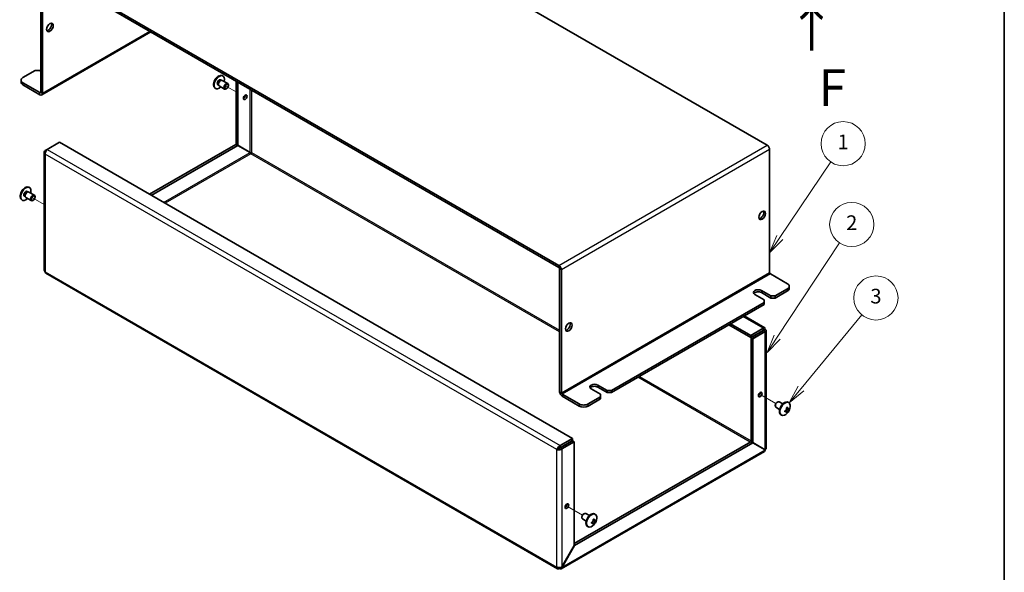
# Model space of a CAD drawing. Units: millimetres. Extents: x 72 to 6057, y 40 to 4611.
# Drawn here: x 1023 to 1491, y 3470 to 3733 of the extents above; entities that cross this region are included whole.
import ezdxf

# ---------------------------------------------------------------- set-up
doc = ezdxf.new("R2010")
doc.units = ezdxf.units.MM
doc.header["$LTSCALE"] = 5
for name, color, linetype, lineweight in [('Border (ISO)', 7, 'Continuous', 35), ('Symbol (ISO) @ 1', 7, 'Continuous', 18), ('Symbol (TK)', 100, 'Continuous', 18), ('Tweak Trail (ISO)', 7, 'Continuous', 18), ('Visible (ISO)', 7, 'Continuous', 35), ('Visible Narrow (ISO)', 7, 'Continuous', 25)]:
    doc.layers.add(name, color=color, linetype=linetype, lineweight=lineweight)
doc.styles.add('Note Text (TK)', font='txt')
doc.styles.add('Note Text (TK2)', font='txt')

# ---------------------------------------------------------------- blocks, each defined once
blk = doc.blocks.new('図面枠 tk図枠')
at = {"layer": 'Border (ISO)'}
blk.add_line((405.5, 289), (405.5, 8), dxfattribs=at)
blk = doc.blocks.new('バルーン1')
at = {"layer": 'Symbol (TK)', "color": 100}
for p, q in [((390.33, 180.48), (397.24, 190.75)), ((389.91, 180.75), (388.93, 178.4)), ((390.33, 180.48), (388.93, 178.4)), ((388.93, 178.4), (390.74, 180.2))]:
    blk.add_line(p, q, dxfattribs=at)
at = {"layer": 'Symbol (TK)'}
blk.add_circle((398.91, 193.23), 3, dxfattribs=at)
at = {"layer": 'Symbol (TK)', "color": 7, "insert": (398.91, 193.21), "char_height": 2, "attachment_point": 5, "style": 'Note Text (TK2)'}
blk.add_mtext('1', dxfattribs=at)
blk = doc.blocks.new('バルーン2')
at = {"layer": 'Symbol (TK)', "color": 100}
for p, q in [((389.89, 148.84), (398.36, 161.65)), ((389.47, 149.11), (388.51, 146.75)), ((389.89, 148.84), (388.51, 146.75)), ((388.51, 146.75), (390.3, 148.56))]:
    blk.add_line(p, q, dxfattribs=at)
at = {"layer": 'Symbol (TK)'}
blk.add_circle((400.01, 164.14), 3, dxfattribs=at)
at = {"layer": 'Symbol (TK)', "color": 7, "insert": (400.01, 164.12), "char_height": 2, "attachment_point": 5, "style": 'Note Text (TK2)'}
blk.add_mtext('2', dxfattribs=at)
blk = doc.blocks.new('バルーン3')
at = {"layer": 'Symbol (TK)', "color": 100}
for p, q in [((391.98, 142.67), (400.25, 152.66)), ((391.59, 142.99), (390.38, 140.74)), ((391.98, 142.67), (390.38, 140.74)), ((390.38, 140.74), (392.36, 142.35))]:
    blk.add_line(p, q, dxfattribs=at)
at = {"layer": 'Symbol (TK)'}
blk.add_circle((402.16, 154.97), 3, dxfattribs=at)
at = {"layer": 'Symbol (TK)', "color": 7, "insert": (402.16, 154.96), "char_height": 2, "attachment_point": 5, "style": 'Note Text (TK2)'}
blk.add_mtext('3', dxfattribs=at)

msp = doc.modelspace()

# ---------------------------------------------------------------- linework, layer by layer
at = {"layer": 'Tweak Trail (ISO)'}
for p, q in [((1125.8015, 3698.8072), (1121.3467, 3701.3791)), ((1034.5817, 3645.3283), (1029.4228, 3648.3068)), ((1375.3321, 3554.7405), (1382.3796, 3550.6717)), ((1283.4083, 3501.6683), (1290.4557, 3497.5994))]:
    msp.add_line(p, q, dxfattribs=at)
at = {"layer": 'Visible (ISO)'}
for p, q in [((1133.1554, 3814.9946), (1378.2386, 3673.4958)), ((1032.9583, 3757.1458), (1032.9583, 3698.6847)), ((1033.8069, 3698.1948), (1033.8069, 3756.6559)), ((1279.2436, 3616.341), (1034.1604, 3757.8399)), ((1279.2436, 3615.3612), (1034.1604, 3756.8601)), ((1033.4548, 3697.4166), (1085.2872, 3727.342)), ((1030.3067, 3708.993), (1024.4731, 3705.6249)), ((1030.3067, 3708.993), (1032.428, 3708.993)), ((1032.9583, 3708.6868), (1032.428, 3708.993)), ((1023.5944, 3704.4002), (1023.5944, 3703.4204)), ((1024.4731, 3703.1754), (1032.6048, 3698.4806)), ((1024.4731, 3702.1956), (1032.6048, 3697.5008)), ((1117.1424, 3702.2621), (1117.5026, 3702.0541)), ((1117.4308, 3702.208), (1117.5419, 3701.9699)), ((1118.4799, 3704.5787), (1118.8401, 3704.3707)), ((1118.6709, 3704.3559), (1118.9327, 3704.3788)), ((1119.2683, 3704.3112), (1121.8798, 3702.8034)), ((1119.2939, 3706.548), (1119.5362, 3706.4082)), ((1125.8015, 3703.9511), (1125.8015, 3673.9618)), ((1126.65, 3703.4612), (1126.65, 3673.4719)), ((1115.8439, 3700.5725), (1116.0862, 3700.4326)), ((1117.7683, 3701.7131), (1120.3798, 3700.2053)), ((1121.3467, 3700.4048), (1121.1298, 3700.2796)), ((1122.1905, 3701.8663), (1122.1905, 3702.1167)), ((1035.9782, 3671.4665), (1041.8472, 3674.8549)), ((1041.8472, 3674.8549), (1285.699, 3534.067)), ((1034.5817, 3670.0784), (1034.5817, 3614.0837)), ((1035.9782, 3671.4665), (1035.0797, 3670.9477)), ((1035.4107, 3670.7566), (1035.0797, 3670.9477)), ((1125.7515, 3673.8751), (1084.6478, 3650.144)), ((1126.6, 3673.3853), (1085.4964, 3649.6541)), ((1126.6, 3673.3853), (1125.7515, 3673.8751)), ((1126.65, 3673.4719), (1125.8015, 3673.9618)), ((1132.469, 3669.9968), (1126.6, 3673.3853)), ((1132.519, 3670.0834), (1126.65, 3673.4719)), ((1379.4407, 3671.4137), (1379.4407, 3612.9525)), ((1026.556, 3651.5064), (1026.9162, 3651.2984)), ((1026.747, 3651.2837), (1027.0088, 3651.3065)), ((1027.3444, 3651.2389), (1029.9559, 3649.7311)), ((1027.37, 3653.4757), (1027.6123, 3653.3359)), ((1023.92, 3647.5002), (1024.1623, 3647.3603)), ((1025.2185, 3649.1898), (1025.5787, 3648.9818)), ((1025.5069, 3649.1357), (1025.618, 3648.8976)), ((1025.8444, 3648.6408), (1028.4559, 3647.133)), ((1029.4228, 3647.3325), (1029.2059, 3647.2073)), ((1030.2666, 3648.794), (1030.2666, 3649.0444)), ((1279.5972, 3556.2877), (1279.5972, 3614.7488)), ((1280.4457, 3555.7978), (1280.4457, 3614.2589)), ((1278.6765, 3472.1452), (1035.4317, 3612.5826)), ((1387.9259, 3607.6453), (1379.7942, 3612.3402)), ((1375.5516, 3604.3793), (1379.971, 3601.8278)), ((1382.0923, 3601.8278), (1387.9259, 3605.1958)), ((1382.0923, 3600.848), (1387.9259, 3604.216)), ((1388.8046, 3606.4206), (1388.8046, 3605.4408)), ((1376.789, 3599.9907), (1372.3696, 3602.5422)), ((1379.971, 3600.848), (1375.5516, 3603.3995)), ((1376.789, 3599.9907), (1376.789, 3598.7659)), ((1382.0923, 3601.8278), (1379.971, 3601.8278)), ((1379.971, 3601.8278), (1379.971, 3600.848)), ((1379.971, 3600.848), (1382.0923, 3600.848)), ((1382.0923, 3600.848), (1382.0923, 3601.8278)), ((1304.3106, 3556.9205), (1376.789, 3598.7659)), ((1304.3106, 3555.9407), (1376.789, 3597.7861)), ((1376.789, 3598.7659), (1376.789, 3597.7861)), ((1367.2814, 3592.2969), (1377.119, 3586.6171)), ((1370.5518, 3582.077), (1360.0659, 3588.1311)), ((1370.5518, 3583.0568), (1360.9145, 3588.6209)), ((1376.4208, 3586.4453), (1370.5518, 3583.0568)), ((1376.4208, 3585.4655), (1370.5518, 3582.077)), ((1376.4708, 3585.3789), (1370.6018, 3581.9904)), ((1376.4208, 3585.4655), (1376.4208, 3586.4453)), ((1376.4708, 3585.4366), (1377.3193, 3585.9265)), ((1376.4708, 3585.3789), (1377.3193, 3584.889)), ((1377.8173, 3585.4077), (1377.8173, 3529.413)), ((1370.5518, 3582.077), (1370.5518, 3583.0568)), ((1370.6018, 3581.9904), (1371.4504, 3581.5005)), ((1370.6018, 3532.6262), (1370.6018, 3581.9904)), ((1371.4504, 3581.5005), (1377.3193, 3584.889)), ((1371.4504, 3532.1363), (1371.4504, 3581.5005)), ((1299.0073, 3555.0834), (1294.5879, 3557.6349)), ((1297.7698, 3559.472), (1302.1892, 3556.9205)), ((1302.1892, 3555.9407), (1297.7698, 3558.4922)), ((1288.931, 3550.4906), (1280.7993, 3555.1854)), ((1280.7993, 3554.2056), (1288.931, 3549.5108)), ((1293.1736, 3550.4906), (1299.0073, 3553.8586)), ((1293.1736, 3549.5108), (1299.0073, 3552.8788)), ((1299.0073, 3555.0834), (1299.0073, 3553.8586)), ((1299.0073, 3553.8586), (1299.0073, 3552.8788)), ((1304.3106, 3556.9205), (1302.1892, 3556.9205)), ((1302.1892, 3556.9205), (1302.1892, 3555.9407)), ((1302.1892, 3555.9407), (1304.3106, 3555.9407)), ((1304.3106, 3555.9407), (1304.3106, 3556.9205)), ((1382.1324, 3549.8401), (1382.1324, 3549.5897)), ((1384.2083, 3547.8838), (1382.4431, 3548.903)), ((1382.9762, 3551.3016), (1383.1931, 3551.4268)), ((1385.7083, 3550.4819), (1383.9431, 3551.5011)), ((1387.5015, 3548.0671), (1388.7074, 3547.9923)), ((1388.479, 3551.1339), (1388.2367, 3551.2738)), ((1385.029, 3545.1584), (1384.7867, 3545.2982)), ((1387.8639, 3546.5314), (1387.1963, 3547.5383)), ((1285.699, 3534.067), (1279.83, 3530.6786)), ((1285.699, 3533.0872), (1285.699, 3534.067)), ((1279.1729, 3529.2616), (1278.3244, 3528.7717)), ((1279.83, 3529.6988), (1285.699, 3533.0872)), ((1279.83, 3529.6988), (1279.83, 3530.6786)), ((1279.88, 3529.6122), (1285.749, 3533.0006)), ((1279.88, 3529.6122), (1280.7286, 3529.1223)), ((1280.7286, 3529.1223), (1286.5975, 3532.5107)), ((1285.749, 3533.0006), (1286.5975, 3532.5107)), ((1286.5975, 3484.0686), (1370.5518, 3532.5396)), ((1286.5975, 3532.5107), (1286.5975, 3483.1465)), ((1286.6475, 3483.1176), (1371.4004, 3532.0497)), ((1370.5518, 3532.5396), (1371.4004, 3532.0497)), ((1370.6018, 3532.6262), (1371.4504, 3532.1363)), ((1371.4004, 3532.0497), (1377.2693, 3528.6612)), ((1377.3193, 3528.7478), (1371.4504, 3532.1363)), ((1376.9423, 3527.8974), (1280.4015, 3472.1596)), ((1290.2085, 3496.7678), (1290.2085, 3496.5174)), ((1291.0523, 3498.2293), (1291.2692, 3498.3545)), ((1293.7844, 3497.4096), (1292.0192, 3498.4288)), ((1296.5551, 3498.0617), (1296.3129, 3498.2015)), ((1292.2844, 3494.8116), (1290.5192, 3495.8307)), ((1293.1051, 3492.0861), (1292.8629, 3492.226)), ((1295.94, 3493.4591), (1295.2724, 3494.466)), ((1295.5776, 3494.9948), (1296.7835, 3494.9201)), ((1286.5975, 3483.1465), (1280.7286, 3472.9811)), ((1280.7786, 3472.9523), (1286.6475, 3483.1176)), ((1286.5975, 3483.1465), (1286.6475, 3483.1176)), ((1280.7286, 3472.9811), (1280.7786, 3472.9523))]:
    msp.add_line(p, q, dxfattribs=at)
for centre, start, end in [((1119.7203, 3702.3181), 114.104978, 185.895022), ((1027.7965, 3649.2458), 114.104978, 185.895022), ((1384.6025, 3549.3883), 294.104978, 5.895022), ((1292.6787, 3496.316), 294.104978, 5.895022)]:
    msp.add_arc(centre, 4.6, start, end, dxfattribs=at)
for centre, major_axis in [((1037.3424, 3729.4666), (1.125, 1.9486)), ((1121.3467, 3701.3791), (0.5966, 1.0334)), ((1130.1855, 3696.276), (0.6148, 1.0648)), ((1029.4228, 3648.3068), (0.5966, 1.0334)), ((1375.9051, 3640.1419), (1.125, 1.9486)), ((1283.9812, 3587.0696), (1.125, 1.9486)), ((1374.9859, 3554.9405), (0.6148, 1.0648)), ((1283.062, 3501.8682), (0.6148, 1.0648))]:
    msp.add_ellipse(centre, major_axis=major_axis, ratio=0.57735027, dxfattribs=at)
for centre, major_axis, ratio, start_param, end_param in [((1036.4939, 3729.9565), (-1.125, -1.9486), 0.57735027, 0.38668863, 2.75490403), ((1117.5689, 3703.5602), (1.725, 2.9878), 0.57735027, 0, 3.14159265), ((1026.5944, 3704.4002), (-3, 0), 0.57735027, 5.49778714, 7.06858347), ((1026.5944, 3703.4204), (-3, 0), 0.57735027, 0, 0.78539816), ((1117.8112, 3703.4204), (1.725, 2.9878), 0.57735027, 5.16218584, 10.54577743), ((1117.8112, 3703.4204), (0.6688, 1.1583), 0.57735027, 0, 3.14159265), ((1118.3014, 3703.1373), (0.6688, 1.1583), 0.57735027, 0.38398525, 2.7576074), ((1118.5183, 3703.0121), (0.75, 1.299), 0.57735027, 0, 3.14159265), ((1121.1298, 3701.5043), (0.75, 1.299), 0.57735027, 5.49778714, 10.21017612), ((1032.6048, 3698.8888), (0.25, -0.433), 0.57735027, 5.49778714, 7.06858347), ((1032.6048, 3698.8888), (0.85, -1.4722), 0.57735027, 5.49778714, 7.06858347), ((1129.337, 3696.7659), (0.6147, 1.0648), 0.57735027, 3.90327628, 5.52150168), ((1132.8725, 3669.8215), (-0.25, -0.433), 0.57735027, 0.78539816, 2.35619449), ((1378.2386, 3672.1077), (0.85, -1.4722), 0.57735027, 0.78539816, 2.35619449), ((1025.645, 3650.488), (1.725, 2.9878), 0.57735027, 0, 3.14159265), ((1025.8873, 3650.3481), (1.725, 2.9878), 0.57735027, 5.16218584, 10.54577743), ((1025.8873, 3650.3481), (0.6688, 1.1583), 0.57735027, 0, 3.14159265), ((1026.3775, 3650.0651), (0.6688, 1.1583), 0.57735027, 0.38398525, 2.7576074), ((1026.5944, 3649.9398), (0.75, 1.299), 0.57735027, 0, 3.14159265), ((1029.2059, 3648.4321), (0.75, 1.299), 0.57735027, 5.49778714, 10.21017612), ((1375.0566, 3640.6318), (-1.125, -1.9486), 0.57735027, 0.38668863, 2.75490403), ((1036.2817, 3614.0548), (-0.85, -1.4722), 0.57735027, 5.49778714, 6.28318531), ((1279.2436, 3614.953), (-0.85, 1.4722), 0.57735027, 3.92699082, 5.49778714), ((1279.2436, 3614.953), (-0.25, 0.433), 0.57735027, 3.92699082, 5.49778714), ((1379.7942, 3612.7484), (-0.25, 0.433), 0.57735027, 0.78539816, 2.35619449), ((1373.9606, 3603.4608), (-2.25, 0), 0.57735027, 3.92699082, 7.06858347), ((1385.8046, 3606.4206), (3, 0), 0.57735027, 5.49778714, 7.06858347), ((1385.8046, 3605.4408), (3, 0), 0.57735027, 5.49778714, 6.28318531), ((1373.9606, 3602.481), (-2.25, 0), 0.57735027, 3.92699082, 5.89649668), ((1283.1327, 3587.5595), (-1.125, -1.9486), 0.57735027, 0.38668863, 2.75490403), ((1296.1788, 3558.5535), (-2.25, 0), 0.57735027, 3.92699082, 7.06858347), ((1296.1788, 3557.5737), (-2.25, 0), 0.57735027, 3.92699082, 5.89649668), ((1280.7993, 3555.5937), (0.85, -1.4722), 0.57735027, 3.92699082, 5.49778714), ((1280.7993, 3555.5937), (-0.25, 0.433), 0.57735027, 0.78539816, 2.35619449), ((1374.1374, 3555.4304), (0.6147, 1.0648), 0.57735027, 3.90327628, 5.52150168), ((1291.0523, 3551.7153), (-3, 0), 0.57735027, 0.78539816, 2.35619449), ((1291.0523, 3550.7355), (3, 0), 0.57735027, 3.92699082, 5.49778714), ((1383.1931, 3550.202), (-0.75, -1.299), 0.57735027, 3.14159265, 6.28318531), ((1382.9762, 3550.3273), (0.5966, 1.0334), 0.57735027, 0.78539816, 2.35619449), ((1386.5117, 3548.286), (-1.725, -2.9878), 0.57735027, 3.14159265, 6.28318531), ((1386.754, 3548.1461), (-1.725, -2.9878), 0.57735027, 2.46824104, 6.95653692), ((1385.3174, 3547.9515), (3.8576, 1.9194), 0.08714143, 5.27193556, 5.38920727), ((1384.424, 3549.2852), (-2.2965, 3.9777), 0.57735027, 4.23643755, 4.24711195), ((1384.7811, 3549.4914), (2.2965, -3.9777), 0.57735027, 1.0948449, 1.10551929), ((1384.6025, 3549.5945), (4.5931, 0), 0.57735027, 5.80723388, 5.81790827), ((1384.6025, 3549.1821), (-4.5931, 0), 0.57735027, 2.66564122, 2.67631562), ((1384.4306, 3548.4635), (4.2361, -0.7876), 0.81183313, 0.09116681, 0.20843852), ((1384.6025, 3549.5945), (4.5931, 0), 0.57735027, 5.17766602, 5.18834041), ((1386.2043, 3549.4875), (-0.2665, 4.3005), 0.08714143, 4.03557069, 4.1528424), ((1384.6025, 3549.1821), (-4.5931, 0), 0.57735027, 2.03607336, 2.04674776), ((1385.3174, 3549.9996), (2.8001, -3.2748), 0.81183313, 6.07474679, 6.19201849), ((1384.424, 3549.2852), (-2.2965, 3.9777), 0.57735027, 3.60686969, 3.61754408), ((1384.7811, 3549.4914), (2.2965, -3.9777), 0.57735027, 0.46527704, 0.47595143), ((1376.1173, 3529.3841), (0.25, 0.433), 0.57735027, 4.61222156, 4.8125564), ((1376.1173, 3529.3841), (-0.85, -1.4722), 0.57735027, 1.54138032, 1.60021233), ((1282.2135, 3502.3581), (0.6147, 1.0648), 0.57735027, 3.90327628, 5.52150168), ((1291.2692, 3497.1298), (-0.75, -1.299), 0.57735027, 3.14159265, 6.28318531), ((1291.0523, 3497.255), (0.5966, 1.0334), 0.57735027, 0.78539816, 2.35619449), ((1294.5879, 3495.2137), (-1.725, -2.9878), 0.57735027, 3.14159265, 6.28318531), ((1294.8301, 3495.0739), (-1.725, -2.9878), 0.57735027, 2.46824104, 6.95653692), ((1292.6787, 3496.5222), (4.5931, 0), 0.57735027, 5.17766602, 5.18834041), ((1294.2804, 3496.4153), (-0.2665, 4.3005), 0.08714143, 4.03557069, 4.1528424), ((1292.6787, 3496.1098), (-4.5931, 0), 0.57735027, 2.03607336, 2.04674776), ((1293.3936, 3494.8793), (3.8576, 1.9194), 0.08714143, 5.27193556, 5.38920727), ((1292.5001, 3496.2129), (-2.2965, 3.9777), 0.57735027, 4.23643755, 4.24711195), ((1293.3936, 3496.9273), (2.8001, -3.2748), 0.81183313, 6.07474679, 6.19201849), ((1292.5001, 3496.2129), (-2.2965, 3.9777), 0.57735027, 3.60686969, 3.61754408), ((1292.8572, 3496.4191), (2.2965, -3.9777), 0.57735027, 1.0948449, 1.10551929), ((1292.8572, 3496.4191), (2.2965, -3.9777), 0.57735027, 0.46527704, 0.47595143), ((1292.6787, 3496.5222), (4.5931, 0), 0.57735027, 5.80723388, 5.81790827), ((1292.6787, 3496.1098), (-4.5931, 0), 0.57735027, 2.66564122, 2.67631562), ((1292.5067, 3495.3913), (4.2361, -0.7876), 0.81183313, 0.09116681, 0.20843852), ((1279.5265, 3473.6174), (-0.85, -1.4722), 0.57735027, 5.49778714, 7.06858347)]:
    msp.add_ellipse(centre, major_axis=major_axis, ratio=ratio, start_param=start_param, end_param=end_param, dxfattribs=at)
for points, knots in [([(1035.0797, 3670.9477), (1034.5883, 3670.5728), (1034.4478, 3670.0153), (1034.7443, 3669.5612), (1034.8276, 3669.4337), (1034.9416, 3669.3145), (1035.0797, 3669.2092)], [0, 0, 0, 0, 1.22627782, 1.22627782, 1.22627782, 1.57079633, 1.57079633, 1.57079633, 1.57079633]), ([(1035.0797, 3669.2092), (1035.0007, 3669.8221), (1035.2553, 3670.6078), (1035.6388, 3671.1121), (1035.7465, 3671.2537), (1035.8623, 3671.374), (1035.9782, 3671.4665)], [0, 0, 0, 0, 1.22627782, 1.22627782, 1.22627782, 1.57079633, 1.57079633, 1.57079633, 1.57079633]), ([(1377.3193, 3585.9265), (1377.3983, 3586.4483), (1377.1437, 3586.7575), (1376.7602, 3586.6366), (1376.6525, 3586.6026), (1376.5367, 3586.5378), (1376.4208, 3586.4453)], [0, 0, 0, 0, 1.22627782, 1.22627782, 1.22627782, 1.57079633, 1.57079633, 1.57079633, 1.57079633]), ([(1377.3193, 3584.889), (1377.8107, 3585.0815), (1377.9512, 3585.4566), (1377.6547, 3585.7282), (1377.5714, 3585.8045), (1377.4574, 3585.8724), (1377.3193, 3585.9265)], [0, 0, 0, 0, 1.22627782, 1.22627782, 1.22627782, 1.57079633, 1.57079633, 1.57079633, 1.57079633]), ([(1387.5175, 3548.6412), (1387.5349, 3548.5683), (1387.5447, 3548.4918), (1387.5483, 3548.3318), (1387.541, 3548.2489), (1387.5028, 3548.052), (1387.4608, 3547.9199), (1387.2904, 3547.6251), (1387.1857, 3547.5234), (1387.0589, 3547.4135), (1386.99, 3547.3657), (1386.8503, 3547.289), (1386.7789, 3547.2588), (1386.707, 3547.2374)], [0, 0, 0, 0, 0.02425367, 0.02425367, 0.050141639, 0.050141639, 0.085703099, 0.085703099, 0.127165475, 0.127165475, 0.168850202, 0.168850202, 0.208348032, 0.208348032, 0.208348032, 0.208348032]), ([(1388.3113, 3548.2298), (1388.2951, 3548.2336), (1388.2761, 3548.2377), (1388.2232, 3548.2485), (1388.1876, 3548.2549), (1388.0425, 3548.2786), (1387.9235, 3548.2932), (1387.7195, 3548.3187), (1387.6324, 3548.3291), (1387.5457, 3548.3406)], [0, 0, 0, 0, 0.0073899291, 0.0073899291, 0.0202842107, 0.0202842107, 0.0590848032, 0.0590848032, 0.0875863198, 0.0875863198, 0.0875863198, 0.0875863198]), ([(1388.6851, 3548.3794), (1388.648, 3548.3378), (1388.6081, 3548.3038), (1388.5239, 3548.2513), (1388.4789, 3548.2333), (1388.3868, 3548.2178), (1388.3095, 3548.215), (1388.1415, 3548.3116), (1388.0801, 3548.3832), (1387.9976, 3548.511), (1387.9666, 3548.5721), (1387.9139, 3548.7045), (1387.8921, 3548.7742), (1387.8746, 3548.8474)], [0, 0, 0, 0, 0.024326161, 0.024326161, 0.0500119, 0.0500119, 0.076589111, 0.076589111, 0.099663191, 0.099663191, 0.116461181, 0.116461181, 0.1321878, 0.1321878, 0.1321878, 0.1321878]), ([(1387.8746, 3546.5633), (1387.8921, 3546.6162), (1387.9142, 3546.675), (1387.9666, 3546.8025), (1387.9975, 3546.8724), (1388.0676, 3547.0192), (1388.1296, 3547.1442), (1388.2974, 3547.435), (1388.3708, 3547.5483), (1388.4787, 3547.7059), (1388.5235, 3547.7676), (1388.6082, 3547.8773), (1388.6479, 3547.9255), (1388.6851, 3547.9671)], [0, 0, 0, 0, 0.024326161, 0.024326161, 0.0500119, 0.0500119, 0.076589111, 0.076589111, 0.099663191, 0.099663191, 0.116461181, 0.116461181, 0.1321878, 0.1321878, 0.1321878, 0.1321878]), ([(1386.707, 3546.825), (1386.7791, 3546.8465), (1386.8505, 3546.8622), (1386.9906, 3546.8826), (1387.0596, 3546.8867), (1387.1892, 3546.8806), (1387.2922, 3546.8684), (1387.4603, 3546.7718), (1387.5024, 3546.7113), (1387.5409, 3546.6089), (1387.5483, 3546.5615), (1387.5447, 3546.4616), (1387.535, 3546.4101), (1387.5175, 3546.3571)], [0, 0, 0, 0, 0.024326161, 0.024326161, 0.0500119, 0.0500119, 0.076589111, 0.076589111, 0.099663191, 0.099663191, 0.116461181, 0.116461181, 0.1321878, 0.1321878, 0.1321878, 0.1321878]), ([(1386.9808, 3547.3632), (1387.0525, 3547.2705), (1387.123, 3547.1763), (1387.2383, 3547.0247), (1387.2833, 3546.9661), (1387.3729, 3546.8541), (1387.421, 3546.7974), (1387.4599, 3546.7562)], [0.0831271302, 0.0831271302, 0.0831271302, 0.0831271302, 0.1214426345, 0.1214426345, 0.1458344613, 0.1458344613, 0.1706864257, 0.1706864257, 0.1706864257, 0.1706864257]), ([(1279.83, 3530.6786), (1279.2597, 3530.4405), (1278.7066, 3529.8271), (1278.4616, 3529.2429), (1278.3928, 3529.0788), (1278.3466, 3528.9183), (1278.3244, 3528.7717)], [0, 0, 0, 0, 1.22627782, 1.22627782, 1.22627782, 1.57079633, 1.57079633, 1.57079633, 1.57079633]), ([(1278.3244, 3528.7717), (1278.8158, 3528.5793), (1279.6235, 3528.5893), (1280.2519, 3528.8518), (1280.4285, 3528.9255), (1280.5905, 3529.0169), (1280.7286, 3529.1223)], [0, 0, 0, 0, 1.22627782, 1.22627782, 1.22627782, 1.57079633, 1.57079633, 1.57079633, 1.57079633]), ([(1377.8091, 3529.4123), (1377.8114, 3529.2738), (1377.7613, 3529.1354), (1377.6547, 3529.0104), (1377.5714, 3528.9126), (1377.4574, 3528.8233), (1377.3193, 3528.7478)], [0.785398163, 0.785398163, 0.785398163, 0.785398163, 1.226277822, 1.226277822, 1.226277822, 1.570796327, 1.570796327, 1.570796327, 1.570796327]), ([(1295.5936, 3495.5689), (1295.6111, 3495.496), (1295.6208, 3495.4196), (1295.6244, 3495.2595), (1295.6172, 3495.1766), (1295.5789, 3494.9797), (1295.5369, 3494.8477), (1295.3665, 3494.5528), (1295.2618, 3494.4511), (1295.135, 3494.3412), (1295.0661, 3494.2934), (1294.9264, 3494.2167), (1294.8551, 3494.1865), (1294.7831, 3494.1651)], [0, 0, 0, 0, 0.02425367, 0.02425367, 0.050141639, 0.050141639, 0.085703099, 0.085703099, 0.127165475, 0.127165475, 0.168850202, 0.168850202, 0.208348032, 0.208348032, 0.208348032, 0.208348032]), ([(1294.7831, 3493.7528), (1294.8552, 3493.7742), (1294.9266, 3493.7899), (1295.0667, 3493.8103), (1295.1358, 3493.8144), (1295.2654, 3493.8083), (1295.3683, 3493.7962), (1295.5364, 3493.6995), (1295.5785, 3493.6391), (1295.617, 3493.5366), (1295.6244, 3493.4892), (1295.6208, 3493.3893), (1295.6111, 3493.3378), (1295.5936, 3493.2848)], [0, 0, 0, 0, 0.024326161, 0.024326161, 0.0500119, 0.0500119, 0.076589111, 0.076589111, 0.099663191, 0.099663191, 0.116461181, 0.116461181, 0.1321878, 0.1321878, 0.1321878, 0.1321878]), ([(1295.0569, 3494.2909), (1295.1286, 3494.1982), (1295.1991, 3494.1041), (1295.3144, 3493.9524), (1295.3594, 3493.8938), (1295.449, 3493.7818), (1295.4971, 3493.7251), (1295.536, 3493.6839)], [0.0831271302, 0.0831271302, 0.0831271302, 0.0831271302, 0.1214426345, 0.1214426345, 0.1458344613, 0.1458344613, 0.1706864257, 0.1706864257, 0.1706864257, 0.1706864257]), ([(1296.3874, 3495.1575), (1296.3712, 3495.1614), (1296.3522, 3495.1655), (1296.2993, 3495.1762), (1296.2637, 3495.1826), (1296.1186, 3495.2063), (1295.9996, 3495.2209), (1295.7956, 3495.2464), (1295.7085, 3495.2568), (1295.6218, 3495.2683)], [0, 0, 0, 0, 0.0073899291, 0.0073899291, 0.0202842107, 0.0202842107, 0.0590848032, 0.0590848032, 0.0875863198, 0.0875863198, 0.0875863198, 0.0875863198]), ([(1296.7612, 3495.3072), (1296.7241, 3495.2655), (1296.6843, 3495.2316), (1296.6, 3495.179), (1296.555, 3495.161), (1296.4629, 3495.1455), (1296.3857, 3495.1427), (1296.2177, 3495.2394), (1296.1562, 3495.311), (1296.0738, 3495.4387), (1296.0427, 3495.4998), (1295.9901, 3495.6322), (1295.9682, 3495.7019), (1295.9507, 3495.7751)], [0, 0, 0, 0, 0.024326161, 0.024326161, 0.0500119, 0.0500119, 0.076589111, 0.076589111, 0.099663191, 0.099663191, 0.116461181, 0.116461181, 0.1321878, 0.1321878, 0.1321878, 0.1321878]), ([(1295.9507, 3493.491), (1295.9682, 3493.544), (1295.9903, 3493.6027), (1296.0427, 3493.7302), (1296.0737, 3493.8001), (1296.1438, 3493.9469), (1296.2058, 3494.0719), (1296.3735, 3494.3628), (1296.4469, 3494.476), (1296.5549, 3494.6336), (1296.5996, 3494.6953), (1296.6843, 3494.805), (1296.7241, 3494.8532), (1296.7612, 3494.8948)], [0, 0, 0, 0, 0.024326161, 0.024326161, 0.0500119, 0.0500119, 0.076589111, 0.076589111, 0.099663191, 0.099663191, 0.116461181, 0.116461181, 0.1321878, 0.1321878, 0.1321878, 0.1321878]), ([(1280.7286, 3472.9811), (1280.2372, 3472.6824), (1279.4295, 3472.5862), (1278.801, 3472.7424), (1278.6245, 3472.7863), (1278.4624, 3472.8479), (1278.3244, 3472.9234)], [0, 0, 0, 0, 1.22627782, 1.22627782, 1.22627782, 1.57079633, 1.57079633, 1.57079633, 1.57079633]), ([(1279.5265, 3472.2294), (1280.0308, 3471.9532), (1280.518, 3472.0722), (1280.697, 3472.5179), (1280.7472, 3472.6431), (1280.7749, 3472.7907), (1280.7786, 3472.9523)], [0, 0, 0, 0, 1.22627782, 1.22627782, 1.22627782, 1.57079633, 1.57079633, 1.57079633, 1.57079633])]:
    msp.add_open_spline(points, degree=3, knots=knots, dxfattribs=at)
for points in [[(1132.8725, 3669.4133), (1132.6707, 3669.5105), (1132.4856, 3669.7927), (1132.469, 3669.9968)], [(1133.2261, 3670.0257), (1133.041, 3670.1518), (1132.7041, 3670.171), (1132.519, 3670.0834)], [(1035.0797, 3613.3608), (1034.765, 3613.5521), (1034.5942, 3613.8184), (1034.5899, 3614.0843)], [(1376.4708, 3585.4366), (1376.572, 3585.592), (1376.5048, 3585.6308), (1376.4208, 3585.4655)], [(1376.4708, 3585.4366), (1376.6559, 3585.4466), (1376.6559, 3585.3689), (1376.4708, 3585.3789)], [(1279.1729, 3529.2616), (1279.2741, 3529.417), (1279.5437, 3529.6503), (1279.83, 3529.6988)], [(1279.1729, 3529.2616), (1279.358, 3529.2716), (1279.6949, 3529.3884), (1279.88, 3529.6122)], [(1377.2693, 3528.6612), (1377.2777, 3528.3027), (1377.1492, 3528.0312), (1376.9376, 3527.9042)], [(1279.5265, 3472.2294), (1279.5265, 3472.3745), (1279.5265, 3472.5196), (1279.5265, 3472.6648)]]:
    msp.add_open_spline(points, degree=3, dxfattribs=at)
at = {"layer": 'Visible Narrow (ISO)'}
for p, q in [((1033.8069, 3698.1948), (1084.7893, 3727.6295)), ((1024.4731, 3702.1956), (1024.4731, 3703.1754)), ((1032.6048, 3698.4806), (1032.9583, 3698.6847)), ((1032.6048, 3697.5008), (1032.6048, 3698.4806)), ((1032.9583, 3698.6847), (1033.8069, 3698.1948)), ((1132.519, 3670.0834), (1132.519, 3700.0727)), ((1133.2261, 3699.6645), (1133.2261, 3670.0257)), ((1035.9782, 3671.4665), (1279.83, 3530.6786)), ((1091.3654, 3646.2656), (1132.469, 3669.9968)), ((1132.8725, 3669.4133), (1092.0725, 3645.8574)), ((1279.5972, 3584.7018), (1132.8725, 3669.4133)), ((1133.2261, 3670.0257), (1279.5972, 3585.5183)), ((1279.2436, 3616.341), (1378.2386, 3673.4958)), ((1379.4407, 3671.4137), (1280.4457, 3614.2589)), ((1035.0797, 3669.2092), (1035.0797, 3613.3608)), ((1278.3244, 3528.7717), (1035.0797, 3669.2092)), ((1035.0797, 3613.3608), (1278.3244, 3472.9234)), ((1279.2436, 3615.3612), (1279.2436, 3616.341)), ((1280.4457, 3614.2589), (1279.5972, 3614.7488)), ((1280.4457, 3555.7978), (1379.4407, 3612.9525)), ((1379.7942, 3612.3402), (1280.7993, 3555.1854)), ((1375.5516, 3604.3793), (1375.5516, 3603.3995)), ((1387.9259, 3605.1958), (1387.9259, 3604.216)), ((1376.4208, 3586.4453), (1366.7835, 3592.0094)), ((1376.4708, 3585.4366), (1376.4208, 3585.4655)), ((1376.4708, 3585.3789), (1376.4708, 3585.4366)), ((1377.3193, 3528.7478), (1377.3193, 3584.889)), ((1370.2483, 3532.3643), (1316.8617, 3563.1871)), ((1317.5688, 3563.5953), (1370.6018, 3532.9767)), ((1297.7698, 3559.472), (1297.7698, 3558.4922)), ((1279.5972, 3556.2877), (1280.4457, 3555.7978)), ((1280.7993, 3555.1854), (1280.7993, 3554.2056)), ((1288.931, 3550.4906), (1288.931, 3549.5108)), ((1293.1736, 3549.5108), (1293.1736, 3550.4906)), ((1280.7286, 3529.1223), (1280.7286, 3472.9811)), ((1278.3244, 3472.9234), (1278.3244, 3528.7717)), ((1280.7786, 3472.9523), (1377.2693, 3528.6612))]:
    msp.add_line(p, q, dxfattribs=at)
for points, knots in [([(1388.6851, 3547.9671), (1388.5629, 3547.9932), (1388.4301, 3548.0018), (1388.2991, 3548.0055), (1388.2166, 3548.0079), (1388.1342, 3548.008), (1388.052, 3548.0073), (1387.9828, 3548.0067), (1387.9146, 3548.0058), (1387.8463, 3548.0049), (1387.7275, 3548.0035), (1387.6071, 3548.0015), (1387.4815, 3548.0035)], [0, 0, 0, 0, 0.039091319, 0.039091319, 0.039091319, 0.063712203, 0.063712203, 0.063712203, 0.084419826, 0.084419826, 0.084419826, 0.120443484, 0.120443484, 0.120443484, 0.120443484]), ([(1387.2411, 3547.5869), (1387.3013, 3547.4856), (1387.3615, 3547.378), (1387.4217, 3547.2704), (1387.4972, 3547.1354), (1387.5727, 3547.0003), (1387.6482, 3546.8782), (1387.7236, 3546.7561), (1387.7991, 3546.6469), (1387.8746, 3546.5633)], [-0.0550252912, -0.0550252912, -0.0550252912, -0.0550252912, -0.0294886413, -0.0294886413, -0.0294886413, 0.0025372465, 0.0025372465, 0.0025372465, 0.0345631342, 0.0345631342, 0.0345631342, 0.0345631342]), ([(1295.3172, 3494.5146), (1295.3774, 3494.4134), (1295.4376, 3494.3057), (1295.4978, 3494.1981), (1295.5733, 3494.0631), (1295.6488, 3493.928), (1295.7243, 3493.8059), (1295.7998, 3493.6838), (1295.8752, 3493.5746), (1295.9507, 3493.491)], [-0.0550252912, -0.0550252912, -0.0550252912, -0.0550252912, -0.0294886413, -0.0294886413, -0.0294886413, 0.0025372465, 0.0025372465, 0.0025372465, 0.0345631342, 0.0345631342, 0.0345631342, 0.0345631342]), ([(1296.7612, 3494.8948), (1296.639, 3494.9209), (1296.5062, 3494.9295), (1296.3752, 3494.9332), (1296.2927, 3494.9356), (1296.2104, 3494.9357), (1296.1281, 3494.935), (1296.0589, 3494.9344), (1295.9908, 3494.9335), (1295.9225, 3494.9327), (1295.8036, 3494.9312), (1295.6832, 3494.9292), (1295.5576, 3494.9312)], [0, 0, 0, 0, 0.039091319, 0.039091319, 0.039091319, 0.063712203, 0.063712203, 0.063712203, 0.084419826, 0.084419826, 0.084419826, 0.120443484, 0.120443484, 0.120443484, 0.120443484])]:
    msp.add_open_spline(points, degree=3, knots=knots, dxfattribs=at)
for points in [[(1387.8746, 3548.8474), (1387.8384, 3548.8491), (1387.804, 3548.8452), (1387.7711, 3548.8378)], [(1386.6639, 3546.9196), (1386.6744, 3546.8858), (1386.6884, 3546.8541), (1386.707, 3546.825)], [(1294.7401, 3493.8473), (1294.7505, 3493.8135), (1294.7645, 3493.7818), (1294.7831, 3493.7528)], [(1295.9507, 3495.7751), (1295.9145, 3495.7768), (1295.8801, 3495.773), (1295.8472, 3495.7655)]]:
    msp.add_open_spline(points, degree=3, dxfattribs=at)

# ---------------------------------------------------------------- block references
at = {"xscale": 3.5, "yscale": 3.5, "zscale": 3.5}
msp.add_blockref('図面枠 tk図枠', (71.75, 3131.5), dxfattribs=at)
at = {"layer": 'Symbol (TK)', "xscale": 3.5, "yscale": 3.5, "zscale": 3.5}
for name, p in [('バルーン1', (18.1892, 2997.9103)), ('バルーン2', (18.4214, 3061.3111)), ('バルーン3', (22.4313, 3058.471))]:
    msp.add_blockref(name, p, dxfattribs=at)

# ---------------------------------------------------------------- texts
at = {"layer": 'Symbol (ISO) @ 1', "color": 7, "insert": (1411.3224, 3729.8051), "char_height": 17.5, "width": 25.96488, "attachment_point": 4, "rotation": 180, "line_spacing_factor": 1.5, "style": 'Note Text (TK)'}
msp.add_mtext('{\\fＭＳ Ｐゴシック|b0|i0;\\H17.5000;↓}', dxfattribs=at)
at = {"layer": 'Symbol (ISO) @ 1', "color": 7, "insert": (1402.6466, 3700.8594), "char_height": 17.5, "width": 17.971588, "attachment_point": 4, "line_spacing_factor": 1.5, "style": 'Note Text (TK)'}
msp.add_mtext('{\\fArial|b1|i0;\\H17.5000;F}', dxfattribs=at)

doc.saveas('drawing.dxf')
